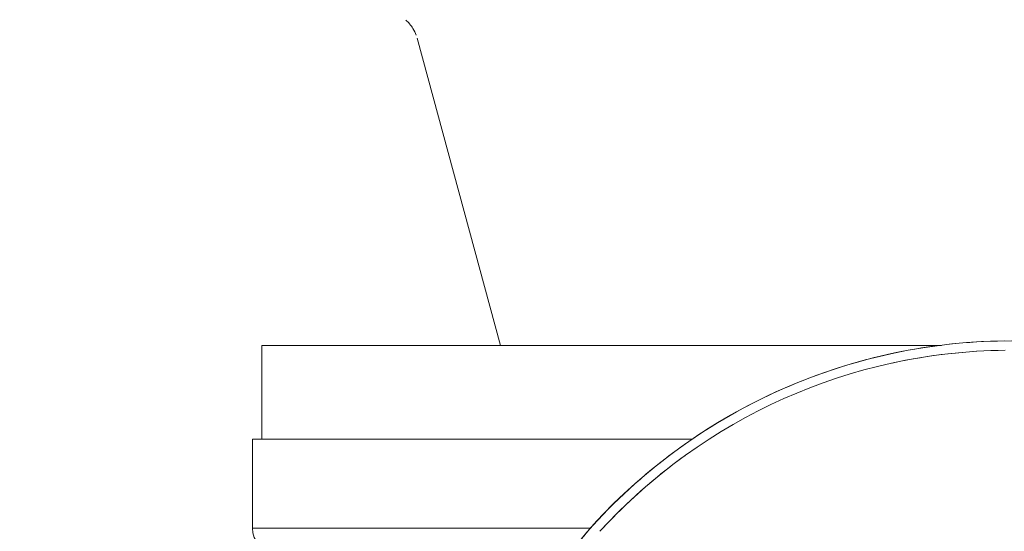
# Model space of a CAD drawing. Extents: x -143972 to 35836, y 1587 to 37261.
# Drawn here: x -84385 to -84289, y 10270 to 10320 of the extents above; entities that cross this region are included whole.
import ezdxf

# ---------------------------------------------------------------- set-up
doc = ezdxf.new("R2010")
doc.units = 0
doc.header["$LTSCALE"] = 5
doc.header["$PDMODE"] = 1
doc.layers.get('0').update_dxf_attribs({"color": 255, "linetype": 'CONTINUOUS'})
doc.layers.get('Defpoints').update_dxf_attribs({"color": 251, "linetype": 'CONTINUOUS'})
doc.layers.add('DIM001', color=255, linetype='CONTINUOUS', lineweight=18)
doc.layers.add('LINE001', color=2, linetype='CONTINUOUS', lineweight=18)
doc.styles.add('Dim_std', font='simplex.shx', dxfattribs={"width": 0.8, "bigfont": 'extfont.shx'})
doc.dimstyles.new('S1-50', dxfattribs={"dimscale": 50, "dimtxt": 3.2, "dimasz": 3, "dimexe": 1, "dimexo": 0.6, "dimgap": 1, "dimtad": 1, "dimdec": 3, "dimdsep": 46, "dimtxsty": 'Dim_std', "dimblk1": 'OPEN', "dimblk2": 'OPEN', "dimsah": 1, "dimcen": 0, "dimadec": 3, "dimazin": 2, "dimtfac": 1, "dimtdec": 3, "dimtmove": 1, "dimatfit": 0, "dimldrblk": 'OPEN', "dimfxl": 1, "dimtfill": 1, "dimtolj": 1, "dimtzin": 0, "dimarcsym": 0})

# ---------------------------------------------------------------- blocks, each defined once
blk = doc.blocks.new('_OPEN')
at = {"color": 0, "linetype": 'ByBlock'}
for p, q in [((-1, 0.16667), (0, 0)), ((0, 0), (-1, -0.16667)), ((0, 0), (-1, 0))]:
    blk.add_line(p, q, dxfattribs=at)
blk = doc.blocks.new('*D1')
at = {"layer": 'Defpoints', "color": 0, "transparency": 16777216}
for p in [(-85596.463, 15277.756), (-84003.568, 6577.755), (-81410.103, 6577.755)]:
    blk.add_point(p, dxfattribs=at)
at = {"layer": 'DIM001', "color": 0, "lineweight": -2, "transparency": 16777216}
for p, q in [((-85566.463, 15277.756), (-81360.103, 15277.756)), ((-81410.103, 15127.756), (-81410.103, 6727.755)), ((-83973.568, 6577.755), (-81360.103, 6577.755))]:
    blk.add_line(p, q, dxfattribs=at)
at = {"layer": 'DIM001', "color": 0, "lineweight": -2, "transparency": 16777216, "xscale": 150, "yscale": 150, "zscale": 150}
for p, rotation in [((-81410.103, 15277.756), 90), ((-81410.103, 6577.755), 270)]:
    blk.add_blockref('_OPEN', p, dxfattribs=dict(at, rotation=rotation))
at = {"layer": 'DIM001', "color": 0, "transparency": 16777216, "insert": (-81540.103, 11043.58), "char_height": 160, "attachment_point": 5, "rotation": 90, "style": 'Dim_std', "bg_fill": 3, "box_fill_scale": 1.1, "bg_fill_color": 9, "bg_fill_true_color": 13158600, "bg_fill_transparency": 0}
blk.add_mtext('\\A1;ピストン抜き高さ\u30008700', dxfattribs=at)
blk = doc.blocks.new('*D2')
at = {"layer": 'Defpoints', "color": 0, "transparency": 16777216}
for p in [(-85579.674, 13529.755), (-81751.092, 13529.755), (-84003.568, 6577.755)]:
    blk.add_point(p, dxfattribs=at)
at = {"layer": 'DIM001', "color": 0, "lineweight": -2, "transparency": 16777216}
for p, q in [((-85549.674, 13529.755), (-81701.092, 13529.755)), ((-81751.092, 6727.755), (-81751.092, 13379.755)), ((-83973.568, 6577.755), (-81701.092, 6577.755))]:
    blk.add_line(p, q, dxfattribs=at)
at = {"layer": 'DIM001', "color": 0, "lineweight": -2, "transparency": 16777216, "xscale": 150, "yscale": 150, "zscale": 150}
for p, rotation in [((-81751.092, 13529.755), 90), ((-81751.092, 6577.755), 270)]:
    blk.add_blockref('_OPEN', p, dxfattribs=dict(at, rotation=rotation))
at = {"layer": 'DIM001', "color": 0, "transparency": 16777216, "insert": (-81881.092, 9771.359), "char_height": 160, "attachment_point": 5, "rotation": 90, "style": 'Dim_std', "bg_fill": 3, "box_fill_scale": 1.1, "bg_fill_color": 9, "bg_fill_true_color": 13158600, "bg_fill_transparency": 0}
blk.add_mtext('\\A1;6952', dxfattribs=at)
blk = doc.blocks.new('A$C436E1670')
at = {"layer": 'LINE001', "ltscale": 10}
for p, q in [((49.848, 976.037), (57.99, 1006.036)), ((6.8, 976.037), (73.171, 976.037)), ((73.171, 966.89), (73.171, 976.037)), ((74.085, 966.89), (31.108, 966.89)), ((74.085, 966.89), (74.085, 958.201)), ((74.085, 958.201), (41.033, 958.201))]:
    blk.add_line(p, q, dxfattribs=at)
for centre, radius, start, end in [((61.452, 1005.08), 3.59, 130.61005, 147.82548), ((61.516, 1005.036), 3.667, 147.7811, 159.27229), ((0.001, 921.159), 55.335, 42.45415, 137.54585), ((-0.09, 920.363), 55.22, 77.74513, 89.30632), ((0.001, 921.162), 54.421, 42.4629, 89.39181), ((-0.308, 920.837), 54.864, 45.88347, 54.13144), ((-1.029, 920.063), 55.922, 42.58114, 45.90528), ((26.993, 945.854), 18.75, 317.54585, 42.45415), ((71.799, 958.201), 2.287, 270, 360)]:
    blk.add_arc(centre, radius, start, end, dxfattribs=at)
blk.add_open_spline([(0.667, 976.489), (4.265, 976.439), (11.694, 975.633), (22.466, 972.161), (32.491, 966.447), (38.243, 961.322), (40.827, 958.51)], degree=3, knots=[0, 0, 0, 0, 11.801963, 24.331232, 36.860501, 49.388305, 49.388305, 49.388305, 49.388305], dxfattribs=at)
blk.add_open_spline([(40.827, 958.51), (42.065, 957.125), (43.134, 955.56), (43.935, 953.884)], degree=3, dxfattribs=at)
blk = doc.blocks.new('A$C57FC00DA')
at = {"layer": 'DIM001'}
blk.add_blockref('A$C436E1670', (-2000, 303), dxfattribs=at)

msp = doc.modelspace()

# ---------------------------------------------------------------- dimensions: what is measured, and where the dimension line sits
at = {"layer": 'DIM001'}
dim = msp.add_linear_dim(base=(-81410.1035, 6577.7549), p1=(-85596.463, 15277.7555), p2=(-84003.5685, 6577.7549), angle=90, dimstyle='S1-50', override={"dimdec": 2, "dimpost": 'ピストン抜き高さ\u3000<>', "dimtmove": 0}, dxfattribs=at)
dim.commit()
dim.dimension.update_dxf_attribs({"geometry": '*D1', "text_midpoint": (-81410.1035, 11043.5797), "dimtype": 160})

# ---------------------------------------------------------------- next in the draw order: dimensions: what is measured, and where the dimension line sits
dim = msp.add_linear_dim(base=(-81751.0916, 13529.7552), p1=(-84003.5685, 6577.7549), p2=(-85579.6738, 13529.7552), angle=90, dimstyle='S1-50', override={"dimtmove": 0}, dxfattribs=at)
dim.commit()
dim.dimension.update_dxf_attribs({"geometry": '*D2', "text_midpoint": (-81751.0916, 9771.3587), "dimtype": 160})

# ---------------------------------------------------------------- next in the draw order: block references
at = {"layer": 'LINE001', "xscale": -1}
msp.add_blockref('A$C57FC00DA', (-86288.6584, 9008.7549), dxfattribs=at)

doc.saveas('drawing.dxf')
